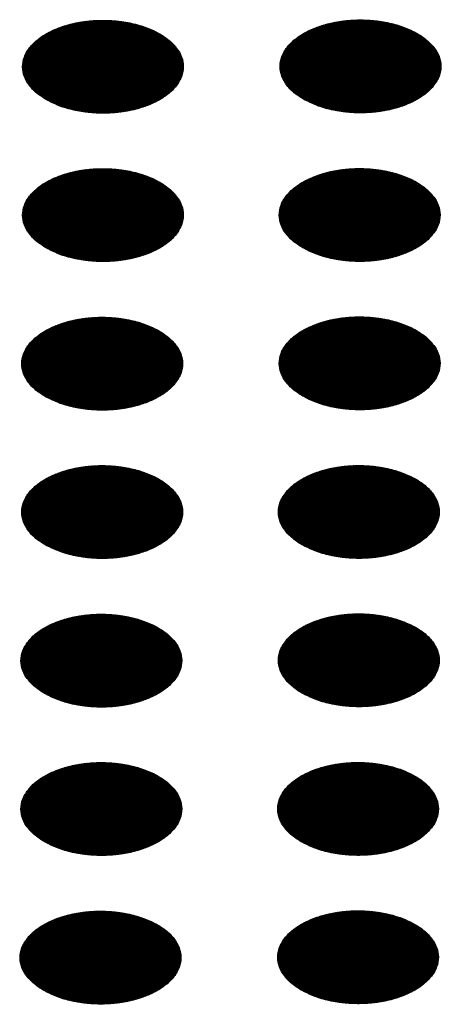
# Model space of a CAD drawing. Units: millimetres. Extents: x -15284 to -8913, y -1518 to 2954.
# Drawn here: x -9760 to -9745, y 241 to 275 of the extents above; entities that cross this region are included whole.
import ezdxf

# ---------------------------------------------------------------- set-up
doc = ezdxf.new("R2010")
doc.units = ezdxf.units.MM
doc.layers.add('1', color=7, linetype='Continuous')
pattern_1 = [(45, (0, 0), (-0.007071067812, 0.007071067812), [])]

msp = doc.modelspace()

# ---------------------------------------------------------------- hatches: boundary and pattern name
at = {"layer": '1', "linetype": 'Continuous'}
h = msp.add_hatch(dxfattribs=at)
h.set_pattern_fill('_USER', color=6, scale=0.01, angle=45, pattern_type=0)
h.set_pattern_definition(pattern_1)
edge = h.paths.add_edge_path()
edge.add_spline(control_points=[(-9749.875, 272.58), (-9749.724, 272.503), (-9749.409, 272.344), (-9748.881, 272.197), (-9748.315, 272.109), (-9747.728, 272.092), (-9747.148, 272.144), (-9746.599, 272.264), (-9746.104, 272.446), (-9745.683, 272.684), (-9745.353, 272.969), (-9745.13, 273.293), (-9745.029, 273.644), (-9745.063, 274.003), (-9745.227, 274.342), (-9745.506, 274.648), (-9745.883, 274.91), (-9746.344, 275.121), (-9746.869, 275.273), (-9747.436, 275.36), (-9748.022, 275.377), (-9748.602, 275.325), (-9749.151, 275.205), (-9749.647, 275.023), (-9750.068, 274.785), (-9750.397, 274.5), (-9750.621, 274.176), (-9750.721, 273.825), (-9750.687, 273.466), (-9750.523, 273.127), (-9750.246, 272.819), (-9750.004, 272.663), (-9749.875, 272.58)], knot_values=[0, 0, 0, 0, 0.507264, 1.056434, 1.634374, 2.225128, 2.811579, 3.376994, 3.906605, 4.389394, 4.820304, 5.203028, 5.552666, 5.894984, 6.258518, 6.664206, 7.121213, 7.628477, 8.177647, 8.755587, 9.346341, 9.932792, 10.498207, 11.027818, 11.510607, 11.941518, 12.324241, 12.67388, 13.016197, 13.379731, 13.78542, 14.242426, 14.242426, 14.242426, 14.242426], degree=3, periodic=0)
h = msp.add_hatch(dxfattribs=at)
h.set_pattern_fill('_USER', color=6, scale=0.01, angle=45, pattern_type=0)
h.set_pattern_definition(pattern_1)
edge = h.paths.add_edge_path()
edge.add_spline(control_points=[(-9758.936, 272.567), (-9758.785, 272.49), (-9758.47, 272.331), (-9757.942, 272.184), (-9757.375, 272.096), (-9756.789, 272.079), (-9756.209, 272.131), (-9755.66, 272.251), (-9755.165, 272.433), (-9754.744, 272.671), (-9754.414, 272.956), (-9754.191, 273.28), (-9754.09, 273.631), (-9754.124, 273.99), (-9754.288, 274.329), (-9754.566, 274.634), (-9754.944, 274.897), (-9755.404, 275.108), (-9755.929, 275.26), (-9756.497, 275.346), (-9757.083, 275.364), (-9757.663, 275.312), (-9758.212, 275.192), (-9758.707, 275.009), (-9759.129, 274.772), (-9759.458, 274.487), (-9759.681, 274.163), (-9759.782, 273.811), (-9759.748, 273.453), (-9759.584, 273.114), (-9759.307, 272.806), (-9759.065, 272.649), (-9758.936, 272.567)], knot_values=[0, 0, 0, 0, 0.507264, 1.056434, 1.634374, 2.225128, 2.811579, 3.376994, 3.906605, 4.389394, 4.820304, 5.203028, 5.552666, 5.894984, 6.258518, 6.664206, 7.121213, 7.628477, 8.177647, 8.755587, 9.346341, 9.932792, 10.498207, 11.027818, 11.510607, 11.941518, 12.324241, 12.67388, 13.016197, 13.379731, 13.78542, 14.242426, 14.242426, 14.242426, 14.242426], degree=3, periodic=0)
h = msp.add_hatch(dxfattribs=at)
h.set_pattern_fill('_USER', color=6, scale=0.01, angle=45, pattern_type=0)
h.set_pattern_definition(pattern_1)
edge = h.paths.add_edge_path()
edge.add_spline(control_points=[(-9758.936, 267.349), (-9758.785, 267.272), (-9758.47, 267.113), (-9757.942, 266.966), (-9757.375, 266.878), (-9756.789, 266.861), (-9756.209, 266.913), (-9755.66, 267.033), (-9755.165, 267.215), (-9754.744, 267.453), (-9754.414, 267.738), (-9754.191, 268.062), (-9754.09, 268.413), (-9754.124, 268.772), (-9754.288, 269.111), (-9754.566, 269.416), (-9754.944, 269.679), (-9755.404, 269.89), (-9755.929, 270.042), (-9756.497, 270.128), (-9757.083, 270.146), (-9757.663, 270.094), (-9758.212, 269.974), (-9758.707, 269.791), (-9759.129, 269.554), (-9759.458, 269.269), (-9759.681, 268.945), (-9759.782, 268.593), (-9759.748, 268.235), (-9759.584, 267.896), (-9759.307, 267.588), (-9759.065, 267.431), (-9758.936, 267.349)], knot_values=[0, 0, 0, 0, 0.507264, 1.056434, 1.634374, 2.225128, 2.811579, 3.376994, 3.906605, 4.389394, 4.820304, 5.203028, 5.552666, 5.894984, 6.258518, 6.664206, 7.121213, 7.628477, 8.177647, 8.755587, 9.346341, 9.932792, 10.498207, 11.027818, 11.510607, 11.941518, 12.324241, 12.67388, 13.016197, 13.379731, 13.78542, 14.242426, 14.242426, 14.242426, 14.242426], degree=3, periodic=0)
h = msp.add_hatch(dxfattribs=at)
h.set_pattern_fill('_USER', color=6, scale=0.01, angle=45, pattern_type=0)
h.set_pattern_definition(pattern_1)
edge = h.paths.add_edge_path()
edge.add_spline(control_points=[(-9749.903, 267.352), (-9749.752, 267.275), (-9749.437, 267.115), (-9748.909, 266.969), (-9748.343, 266.881), (-9747.756, 266.864), (-9747.176, 266.916), (-9746.627, 267.036), (-9746.132, 267.218), (-9745.711, 267.456), (-9745.381, 267.741), (-9745.158, 268.065), (-9745.057, 268.416), (-9745.091, 268.775), (-9745.255, 269.114), (-9745.534, 269.419), (-9745.911, 269.682), (-9746.371, 269.893), (-9746.896, 270.045), (-9747.464, 270.131), (-9748.05, 270.149), (-9748.63, 270.097), (-9749.179, 269.977), (-9749.675, 269.794), (-9750.096, 269.556), (-9750.425, 269.272), (-9750.649, 268.948), (-9750.749, 268.596), (-9750.715, 268.238), (-9750.551, 267.899), (-9750.274, 267.59), (-9750.032, 267.434), (-9749.903, 267.352)], knot_values=[0, 0, 0, 0, 0.507264, 1.056434, 1.634374, 2.225128, 2.811579, 3.376994, 3.906605, 4.389394, 4.820304, 5.203028, 5.552666, 5.894984, 6.258518, 6.664206, 7.121213, 7.628477, 8.177647, 8.755587, 9.346341, 9.932792, 10.498207, 11.027818, 11.510607, 11.941518, 12.324241, 12.67388, 13.016197, 13.379731, 13.78542, 14.242426, 14.242426, 14.242426, 14.242426], degree=3, periodic=0)
h = msp.add_hatch(dxfattribs=at)
h.set_pattern_fill('_USER', color=6, scale=0.01, angle=45, pattern_type=0)
h.set_pattern_definition(pattern_1)
edge = h.paths.add_edge_path()
edge.add_spline(control_points=[(-9758.964, 262.12), (-9758.813, 262.044), (-9758.498, 261.884), (-9757.97, 261.738), (-9757.403, 261.65), (-9756.817, 261.633), (-9756.237, 261.685), (-9755.688, 261.805), (-9755.193, 261.987), (-9754.771, 262.225), (-9754.442, 262.51), (-9754.219, 262.833), (-9754.118, 263.185), (-9754.152, 263.543), (-9754.316, 263.883), (-9754.594, 264.188), (-9754.972, 264.451), (-9755.432, 264.662), (-9755.957, 264.814), (-9756.525, 264.9), (-9757.111, 264.918), (-9757.691, 264.865), (-9758.24, 264.746), (-9758.735, 264.563), (-9759.156, 264.325), (-9759.486, 264.04), (-9759.709, 263.717), (-9759.81, 263.365), (-9759.776, 263.007), (-9759.612, 262.668), (-9759.335, 262.359), (-9759.092, 262.203), (-9758.964, 262.12)], knot_values=[0, 0, 0, 0, 0.507264, 1.056434, 1.634374, 2.225128, 2.811579, 3.376994, 3.906605, 4.389394, 4.820304, 5.203028, 5.552666, 5.894984, 6.258518, 6.664206, 7.121213, 7.628477, 8.177647, 8.755587, 9.346341, 9.932792, 10.498207, 11.027818, 11.510607, 11.941518, 12.324241, 12.67388, 13.016197, 13.379731, 13.78542, 14.242426, 14.242426, 14.242426, 14.242426], degree=3, periodic=0)
h = msp.add_hatch(dxfattribs=at)
h.set_pattern_fill('_USER', color=6, scale=0.01, angle=45, pattern_type=0)
h.set_pattern_definition(pattern_1)
edge = h.paths.add_edge_path()
edge.add_spline(control_points=[(-9749.903, 262.134), (-9749.752, 262.057), (-9749.437, 261.897), (-9748.909, 261.751), (-9748.343, 261.663), (-9747.756, 261.646), (-9747.176, 261.698), (-9746.627, 261.818), (-9746.132, 262), (-9745.711, 262.238), (-9745.381, 262.523), (-9745.158, 262.847), (-9745.057, 263.198), (-9745.091, 263.557), (-9745.255, 263.896), (-9745.534, 264.201), (-9745.911, 264.464), (-9746.371, 264.675), (-9746.896, 264.827), (-9747.464, 264.913), (-9748.05, 264.931), (-9748.63, 264.879), (-9749.179, 264.759), (-9749.675, 264.576), (-9750.096, 264.339), (-9750.425, 264.054), (-9750.649, 263.73), (-9750.749, 263.378), (-9750.715, 263.02), (-9750.551, 262.681), (-9750.274, 262.372), (-9750.032, 262.216), (-9749.903, 262.134)], knot_values=[0, 0, 0, 0, 0.507264, 1.056434, 1.634374, 2.225128, 2.811579, 3.376994, 3.906605, 4.389394, 4.820304, 5.203028, 5.552666, 5.894984, 6.258518, 6.664206, 7.121213, 7.628477, 8.177647, 8.755587, 9.346341, 9.932792, 10.498207, 11.027818, 11.510607, 11.941518, 12.324241, 12.67388, 13.016197, 13.379731, 13.78542, 14.242426, 14.242426, 14.242426, 14.242426], degree=3, periodic=0)
h = msp.add_hatch(dxfattribs=at)
h.set_pattern_fill('_USER', color=6, scale=0.01, angle=45, pattern_type=0)
h.set_pattern_definition(pattern_1)
edge = h.paths.add_edge_path()
edge.add_spline(control_points=[(-9758.964, 256.902), (-9758.813, 256.826), (-9758.498, 256.666), (-9757.97, 256.52), (-9757.403, 256.432), (-9756.817, 256.415), (-9756.237, 256.467), (-9755.688, 256.587), (-9755.193, 256.769), (-9754.771, 257.007), (-9754.442, 257.292), (-9754.219, 257.615), (-9754.118, 257.967), (-9754.152, 258.325), (-9754.316, 258.665), (-9754.594, 258.97), (-9754.972, 259.233), (-9755.432, 259.444), (-9755.957, 259.596), (-9756.525, 259.682), (-9757.111, 259.7), (-9757.691, 259.647), (-9758.24, 259.528), (-9758.735, 259.345), (-9759.156, 259.107), (-9759.486, 258.822), (-9759.709, 258.499), (-9759.81, 258.147), (-9759.776, 257.789), (-9759.612, 257.45), (-9759.335, 257.141), (-9759.092, 256.985), (-9758.964, 256.902)], knot_values=[0, 0, 0, 0, 0.507264, 1.056434, 1.634374, 2.225128, 2.811579, 3.376994, 3.906605, 4.389394, 4.820304, 5.203028, 5.552666, 5.894984, 6.258518, 6.664206, 7.121213, 7.628477, 8.177647, 8.755587, 9.346341, 9.932792, 10.498207, 11.027818, 11.510607, 11.941518, 12.324241, 12.67388, 13.016197, 13.379731, 13.78542, 14.242426, 14.242426, 14.242426, 14.242426], degree=3, periodic=0)
h = msp.add_hatch(dxfattribs=at)
h.set_pattern_fill('_USER', color=6, scale=0.01, angle=45, pattern_type=0)
h.set_pattern_definition(pattern_1)
edge = h.paths.add_edge_path()
edge.add_spline(control_points=[(-9749.931, 256.905), (-9749.78, 256.829), (-9749.465, 256.669), (-9748.937, 256.523), (-9748.371, 256.435), (-9747.784, 256.418), (-9747.204, 256.47), (-9746.655, 256.589), (-9746.16, 256.772), (-9745.739, 257.01), (-9745.409, 257.295), (-9745.186, 257.618), (-9745.085, 257.97), (-9745.119, 258.328), (-9745.283, 258.668), (-9745.561, 258.973), (-9745.939, 259.236), (-9746.399, 259.447), (-9746.924, 259.599), (-9747.492, 259.685), (-9748.078, 259.702), (-9748.658, 259.65), (-9749.207, 259.53), (-9749.703, 259.348), (-9750.124, 259.11), (-9750.453, 258.825), (-9750.676, 258.502), (-9750.777, 258.15), (-9750.743, 257.791), (-9750.579, 257.453), (-9750.302, 257.144), (-9750.06, 256.988), (-9749.931, 256.905)], knot_values=[0, 0, 0, 0, 0.507264, 1.056434, 1.634374, 2.225128, 2.811579, 3.376994, 3.906605, 4.389394, 4.820304, 5.203028, 5.552666, 5.894984, 6.258518, 6.664206, 7.121213, 7.628477, 8.177647, 8.755587, 9.346341, 9.932792, 10.498207, 11.027818, 11.510607, 11.941518, 12.324241, 12.67388, 13.016197, 13.379731, 13.78542, 14.242426, 14.242426, 14.242426, 14.242426], degree=3, periodic=0)
h = msp.add_hatch(dxfattribs=at)
h.set_pattern_fill('_USER', color=6, scale=0.01, angle=45, pattern_type=0)
h.set_pattern_definition(pattern_1)
edge = h.paths.add_edge_path()
edge.add_spline(control_points=[(-9758.992, 251.674), (-9758.841, 251.597), (-9758.526, 251.438), (-9757.998, 251.291), (-9757.431, 251.203), (-9756.845, 251.186), (-9756.265, 251.238), (-9755.716, 251.358), (-9755.22, 251.541), (-9754.799, 251.779), (-9754.47, 252.063), (-9754.247, 252.387), (-9754.146, 252.739), (-9754.18, 253.097), (-9754.344, 253.437), (-9754.622, 253.742), (-9754.999, 254.004), (-9755.46, 254.215), (-9755.985, 254.367), (-9756.553, 254.454), (-9757.139, 254.471), (-9757.719, 254.419), (-9758.268, 254.299), (-9758.763, 254.117), (-9759.184, 253.879), (-9759.514, 253.594), (-9759.737, 253.27), (-9759.838, 252.919), (-9759.804, 252.56), (-9759.639, 252.222), (-9759.363, 251.913), (-9759.12, 251.757), (-9758.992, 251.674)], knot_values=[0, 0, 0, 0, 0.507264, 1.056434, 1.634374, 2.225128, 2.811579, 3.376994, 3.906605, 4.389394, 4.820304, 5.203028, 5.552666, 5.894984, 6.258518, 6.664206, 7.121213, 7.628477, 8.177647, 8.755587, 9.346341, 9.932792, 10.498207, 11.027818, 11.510607, 11.941518, 12.324241, 12.67388, 13.016197, 13.379731, 13.78542, 14.242426, 14.242426, 14.242426, 14.242426], degree=3, periodic=0)
h = msp.add_hatch(dxfattribs=at)
h.set_pattern_fill('_USER', color=6, scale=0.01, angle=45, pattern_type=0)
h.set_pattern_definition(pattern_1)
edge = h.paths.add_edge_path()
edge.add_spline(control_points=[(-9749.931, 251.687), (-9749.78, 251.611), (-9749.465, 251.451), (-9748.937, 251.305), (-9748.371, 251.217), (-9747.784, 251.2), (-9747.204, 251.252), (-9746.655, 251.371), (-9746.16, 251.554), (-9745.739, 251.792), (-9745.409, 252.077), (-9745.186, 252.4), (-9745.085, 252.752), (-9745.119, 253.11), (-9745.283, 253.45), (-9745.561, 253.755), (-9745.939, 254.018), (-9746.399, 254.229), (-9746.924, 254.381), (-9747.492, 254.467), (-9748.078, 254.485), (-9748.658, 254.432), (-9749.207, 254.312), (-9749.703, 254.13), (-9750.124, 253.892), (-9750.453, 253.607), (-9750.676, 253.284), (-9750.777, 252.932), (-9750.743, 252.574), (-9750.579, 252.235), (-9750.302, 251.926), (-9750.06, 251.77), (-9749.931, 251.687)], knot_values=[0, 0, 0, 0, 0.507264, 1.056434, 1.634374, 2.225128, 2.811579, 3.376994, 3.906605, 4.389394, 4.820304, 5.203028, 5.552666, 5.894984, 6.258518, 6.664206, 7.121213, 7.628477, 8.177647, 8.755587, 9.346341, 9.932792, 10.498207, 11.027818, 11.510607, 11.941518, 12.324241, 12.67388, 13.016197, 13.379731, 13.78542, 14.242426, 14.242426, 14.242426, 14.242426], degree=3, periodic=0)
h = msp.add_hatch(dxfattribs=at)
h.set_pattern_fill('_USER', color=6, scale=0.01, angle=45, pattern_type=0)
h.set_pattern_definition(pattern_1)
edge = h.paths.add_edge_path()
edge.add_spline(control_points=[(-9758.992, 246.456), (-9758.841, 246.38), (-9758.526, 246.22), (-9757.998, 246.073), (-9757.431, 245.985), (-9756.845, 245.968), (-9756.265, 246.02), (-9755.716, 246.14), (-9755.22, 246.323), (-9754.799, 246.561), (-9754.47, 246.846), (-9754.247, 247.169), (-9754.146, 247.521), (-9754.18, 247.879), (-9754.344, 248.219), (-9754.622, 248.524), (-9754.999, 248.786), (-9755.46, 248.997), (-9755.985, 249.149), (-9756.553, 249.236), (-9757.139, 249.253), (-9757.719, 249.201), (-9758.268, 249.081), (-9758.763, 248.899), (-9759.184, 248.661), (-9759.514, 248.376), (-9759.737, 248.052), (-9759.838, 247.701), (-9759.804, 247.342), (-9759.639, 247.004), (-9759.363, 246.695), (-9759.12, 246.539), (-9758.992, 246.456)], knot_values=[0, 0, 0, 0, 0.507264, 1.056434, 1.634374, 2.225128, 2.811579, 3.376994, 3.906605, 4.389394, 4.820304, 5.203028, 5.552666, 5.894984, 6.258518, 6.664206, 7.121213, 7.628477, 8.177647, 8.755587, 9.346341, 9.932792, 10.498207, 11.027818, 11.510607, 11.941518, 12.324241, 12.67388, 13.016197, 13.379731, 13.78542, 14.242426, 14.242426, 14.242426, 14.242426], degree=3, periodic=0)
h = msp.add_hatch(dxfattribs=at)
h.set_pattern_fill('_USER', color=6, scale=0.01, angle=45, pattern_type=0)
h.set_pattern_definition(pattern_1)
edge = h.paths.add_edge_path()
edge.add_spline(control_points=[(-9749.959, 246.459), (-9749.808, 246.382), (-9749.493, 246.223), (-9748.965, 246.076), (-9748.399, 245.988), (-9747.812, 245.971), (-9747.232, 246.023), (-9746.683, 246.143), (-9746.188, 246.326), (-9745.767, 246.563), (-9745.437, 246.848), (-9745.214, 247.172), (-9745.113, 247.524), (-9745.147, 247.882), (-9745.311, 248.221), (-9745.589, 248.527), (-9745.967, 248.789), (-9746.427, 249), (-9746.952, 249.152), (-9747.52, 249.239), (-9748.106, 249.256), (-9748.686, 249.204), (-9749.235, 249.084), (-9749.731, 248.902), (-9750.152, 248.664), (-9750.481, 248.379), (-9750.704, 248.055), (-9750.805, 247.704), (-9750.771, 247.345), (-9750.607, 247.007), (-9750.33, 246.698), (-9750.088, 246.542), (-9749.959, 246.459)], knot_values=[0, 0, 0, 0, 0.507264, 1.056434, 1.634374, 2.225128, 2.811579, 3.376994, 3.906605, 4.389394, 4.820304, 5.203028, 5.552666, 5.894984, 6.258518, 6.664206, 7.121213, 7.628477, 8.177647, 8.755587, 9.346341, 9.932792, 10.498207, 11.027818, 11.510607, 11.941518, 12.324241, 12.67388, 13.016197, 13.379731, 13.78542, 14.242426, 14.242426, 14.242426, 14.242426], degree=3, periodic=0)
h = msp.add_hatch(dxfattribs=at)
h.set_pattern_fill('_USER', color=6, scale=0.01, angle=45, pattern_type=0)
h.set_pattern_definition(pattern_1)
edge = h.paths.add_edge_path()
edge.add_spline(control_points=[(-9759.02, 241.228), (-9758.869, 241.151), (-9758.554, 240.992), (-9758.026, 240.845), (-9757.459, 240.757), (-9756.873, 240.74), (-9756.293, 240.792), (-9755.744, 240.912), (-9755.248, 241.094), (-9754.827, 241.332), (-9754.498, 241.617), (-9754.275, 241.941), (-9754.174, 242.292), (-9754.208, 242.651), (-9754.372, 242.99), (-9754.65, 243.296), (-9755.027, 243.558), (-9755.488, 243.769), (-9756.013, 243.921), (-9756.581, 244.008), (-9757.167, 244.025), (-9757.747, 243.973), (-9758.296, 243.853), (-9758.791, 243.671), (-9759.212, 243.433), (-9759.542, 243.148), (-9759.765, 242.824), (-9759.866, 242.473), (-9759.832, 242.114), (-9759.667, 241.775), (-9759.391, 241.467), (-9759.148, 241.311), (-9759.02, 241.228)], knot_values=[0, 0, 0, 0, 0.507264, 1.056434, 1.634374, 2.225128, 2.811579, 3.376994, 3.906605, 4.389394, 4.820304, 5.203028, 5.552666, 5.894984, 6.258518, 6.664206, 7.121213, 7.628477, 8.177647, 8.755587, 9.346341, 9.932792, 10.498207, 11.027818, 11.510607, 11.941518, 12.324241, 12.67388, 13.016197, 13.379731, 13.78542, 14.242426, 14.242426, 14.242426, 14.242426], degree=3, periodic=0)
h = msp.add_hatch(dxfattribs=at)
h.set_pattern_fill('_USER', color=6, scale=0.01, angle=45, pattern_type=0)
h.set_pattern_definition(pattern_1)
edge = h.paths.add_edge_path()
edge.add_spline(control_points=[(-9749.959, 241.241), (-9749.808, 241.164), (-9749.493, 241.005), (-9748.965, 240.858), (-9748.399, 240.77), (-9747.812, 240.753), (-9747.232, 240.805), (-9746.683, 240.925), (-9746.188, 241.108), (-9745.767, 241.345), (-9745.437, 241.63), (-9745.214, 241.954), (-9745.113, 242.306), (-9745.147, 242.664), (-9745.311, 243.003), (-9745.589, 243.309), (-9745.967, 243.571), (-9746.427, 243.782), (-9746.952, 243.934), (-9747.52, 244.021), (-9748.106, 244.038), (-9748.686, 243.986), (-9749.235, 243.866), (-9749.731, 243.684), (-9750.152, 243.446), (-9750.481, 243.161), (-9750.704, 242.837), (-9750.805, 242.486), (-9750.771, 242.127), (-9750.607, 241.789), (-9750.33, 241.48), (-9750.088, 241.324), (-9749.959, 241.241)], knot_values=[0, 0, 0, 0, 0.507264, 1.056434, 1.634374, 2.225128, 2.811579, 3.376994, 3.906605, 4.389394, 4.820304, 5.203028, 5.552666, 5.894984, 6.258518, 6.664206, 7.121213, 7.628477, 8.177647, 8.755587, 9.346341, 9.932792, 10.498207, 11.027818, 11.510607, 11.941518, 12.324241, 12.67388, 13.016197, 13.379731, 13.78542, 14.242426, 14.242426, 14.242426, 14.242426], degree=3, periodic=0)

# ---------------------------------------------------------------- linework, layer by layer
at = {"color": 250, "linetype": 'Continuous'}
for points in [[(-9749.875, 272.58), (-9749.724, 272.503), (-9749.409, 272.344), (-9748.881, 272.197), (-9748.315, 272.109), (-9747.728, 272.092), (-9747.148, 272.144), (-9746.599, 272.264), (-9746.104, 272.446), (-9745.683, 272.684), (-9745.353, 272.969), (-9745.13, 273.293), (-9745.029, 273.644), (-9745.063, 274.003), (-9745.227, 274.342), (-9745.506, 274.648), (-9745.883, 274.91), (-9746.344, 275.121), (-9746.869, 275.273), (-9747.436, 275.36), (-9748.022, 275.377), (-9748.602, 275.325), (-9749.151, 275.205), (-9749.647, 275.023), (-9750.068, 274.785), (-9750.397, 274.5), (-9750.621, 274.176), (-9750.721, 273.825), (-9750.687, 273.466), (-9750.523, 273.127), (-9750.246, 272.819), (-9750.004, 272.663), (-9749.875, 272.58)], [(-9758.936, 272.567), (-9758.785, 272.49), (-9758.47, 272.331), (-9757.942, 272.184), (-9757.375, 272.096), (-9756.789, 272.079), (-9756.209, 272.131), (-9755.66, 272.251), (-9755.165, 272.433), (-9754.744, 272.671), (-9754.414, 272.956), (-9754.191, 273.28), (-9754.09, 273.631), (-9754.124, 273.99), (-9754.288, 274.329), (-9754.566, 274.634), (-9754.944, 274.897), (-9755.404, 275.108), (-9755.929, 275.26), (-9756.497, 275.346), (-9757.083, 275.364), (-9757.663, 275.312), (-9758.212, 275.192), (-9758.707, 275.009), (-9759.129, 274.772), (-9759.458, 274.487), (-9759.681, 274.163), (-9759.782, 273.811), (-9759.748, 273.453), (-9759.584, 273.114), (-9759.307, 272.806), (-9759.065, 272.649), (-9758.936, 272.567)], [(-9758.936, 267.349), (-9758.785, 267.272), (-9758.47, 267.113), (-9757.942, 266.966), (-9757.375, 266.878), (-9756.789, 266.861), (-9756.209, 266.913), (-9755.66, 267.033), (-9755.165, 267.215), (-9754.744, 267.453), (-9754.414, 267.738), (-9754.191, 268.062), (-9754.09, 268.413), (-9754.124, 268.772), (-9754.288, 269.111), (-9754.566, 269.416), (-9754.944, 269.679), (-9755.404, 269.89), (-9755.929, 270.042), (-9756.497, 270.128), (-9757.083, 270.146), (-9757.663, 270.094), (-9758.212, 269.974), (-9758.707, 269.791), (-9759.129, 269.554), (-9759.458, 269.269), (-9759.681, 268.945), (-9759.782, 268.593), (-9759.748, 268.235), (-9759.584, 267.896), (-9759.307, 267.588), (-9759.065, 267.431), (-9758.936, 267.349)], [(-9749.903, 267.352), (-9749.752, 267.275), (-9749.437, 267.115), (-9748.909, 266.969), (-9748.343, 266.881), (-9747.756, 266.864), (-9747.176, 266.916), (-9746.627, 267.036), (-9746.132, 267.218), (-9745.711, 267.456), (-9745.381, 267.741), (-9745.158, 268.065), (-9745.057, 268.416), (-9745.091, 268.775), (-9745.255, 269.114), (-9745.534, 269.419), (-9745.911, 269.682), (-9746.371, 269.893), (-9746.896, 270.045), (-9747.464, 270.131), (-9748.05, 270.149), (-9748.63, 270.097), (-9749.179, 269.977), (-9749.675, 269.794), (-9750.096, 269.556), (-9750.425, 269.272), (-9750.649, 268.948), (-9750.749, 268.596), (-9750.715, 268.238), (-9750.551, 267.899), (-9750.274, 267.59), (-9750.032, 267.434), (-9749.903, 267.352)], [(-9758.964, 262.12), (-9758.813, 262.044), (-9758.498, 261.884), (-9757.97, 261.738), (-9757.403, 261.65), (-9756.817, 261.633), (-9756.237, 261.685), (-9755.688, 261.805), (-9755.193, 261.987), (-9754.771, 262.225), (-9754.442, 262.51), (-9754.219, 262.833), (-9754.118, 263.185), (-9754.152, 263.543), (-9754.316, 263.883), (-9754.594, 264.188), (-9754.972, 264.451), (-9755.432, 264.662), (-9755.957, 264.814), (-9756.525, 264.9), (-9757.111, 264.918), (-9757.691, 264.865), (-9758.24, 264.746), (-9758.735, 264.563), (-9759.156, 264.325), (-9759.486, 264.04), (-9759.709, 263.717), (-9759.81, 263.365), (-9759.776, 263.007), (-9759.612, 262.668), (-9759.335, 262.359), (-9759.092, 262.203), (-9758.964, 262.12)], [(-9749.903, 262.134), (-9749.752, 262.057), (-9749.437, 261.897), (-9748.909, 261.751), (-9748.343, 261.663), (-9747.756, 261.646), (-9747.176, 261.698), (-9746.627, 261.818), (-9746.132, 262), (-9745.711, 262.238), (-9745.381, 262.523), (-9745.158, 262.847), (-9745.057, 263.198), (-9745.091, 263.557), (-9745.255, 263.896), (-9745.534, 264.201), (-9745.911, 264.464), (-9746.371, 264.675), (-9746.896, 264.827), (-9747.464, 264.913), (-9748.05, 264.931), (-9748.63, 264.879), (-9749.179, 264.759), (-9749.675, 264.576), (-9750.096, 264.339), (-9750.425, 264.054), (-9750.649, 263.73), (-9750.749, 263.378), (-9750.715, 263.02), (-9750.551, 262.681), (-9750.274, 262.372), (-9750.032, 262.216), (-9749.903, 262.134)], [(-9758.964, 256.902), (-9758.813, 256.826), (-9758.498, 256.666), (-9757.97, 256.52), (-9757.403, 256.432), (-9756.817, 256.415), (-9756.237, 256.467), (-9755.688, 256.587), (-9755.193, 256.769), (-9754.771, 257.007), (-9754.442, 257.292), (-9754.219, 257.615), (-9754.118, 257.967), (-9754.152, 258.325), (-9754.316, 258.665), (-9754.594, 258.97), (-9754.972, 259.233), (-9755.432, 259.444), (-9755.957, 259.596), (-9756.525, 259.682), (-9757.111, 259.7), (-9757.691, 259.647), (-9758.24, 259.528), (-9758.735, 259.345), (-9759.156, 259.107), (-9759.486, 258.822), (-9759.709, 258.499), (-9759.81, 258.147), (-9759.776, 257.789), (-9759.612, 257.45), (-9759.335, 257.141), (-9759.092, 256.985), (-9758.964, 256.902)], [(-9749.931, 256.905), (-9749.78, 256.829), (-9749.465, 256.669), (-9748.937, 256.523), (-9748.371, 256.435), (-9747.784, 256.418), (-9747.204, 256.47), (-9746.655, 256.589), (-9746.16, 256.772), (-9745.739, 257.01), (-9745.409, 257.295), (-9745.186, 257.618), (-9745.085, 257.97), (-9745.119, 258.328), (-9745.283, 258.668), (-9745.561, 258.973), (-9745.939, 259.236), (-9746.399, 259.447), (-9746.924, 259.599), (-9747.492, 259.685), (-9748.078, 259.702), (-9748.658, 259.65), (-9749.207, 259.53), (-9749.703, 259.348), (-9750.124, 259.11), (-9750.453, 258.825), (-9750.676, 258.502), (-9750.777, 258.15), (-9750.743, 257.791), (-9750.579, 257.453), (-9750.302, 257.144), (-9750.06, 256.988), (-9749.931, 256.905)], [(-9758.992, 251.674), (-9758.841, 251.597), (-9758.526, 251.438), (-9757.998, 251.291), (-9757.431, 251.203), (-9756.845, 251.186), (-9756.265, 251.238), (-9755.716, 251.358), (-9755.22, 251.541), (-9754.799, 251.779), (-9754.47, 252.063), (-9754.247, 252.387), (-9754.146, 252.739), (-9754.18, 253.097), (-9754.344, 253.437), (-9754.622, 253.742), (-9754.999, 254.004), (-9755.46, 254.215), (-9755.985, 254.367), (-9756.553, 254.454), (-9757.139, 254.471), (-9757.719, 254.419), (-9758.268, 254.299), (-9758.763, 254.117), (-9759.184, 253.879), (-9759.514, 253.594), (-9759.737, 253.27), (-9759.838, 252.919), (-9759.804, 252.56), (-9759.639, 252.222), (-9759.363, 251.913), (-9759.12, 251.757), (-9758.992, 251.674)], [(-9749.931, 251.687), (-9749.78, 251.611), (-9749.465, 251.451), (-9748.937, 251.305), (-9748.371, 251.217), (-9747.784, 251.2), (-9747.204, 251.252), (-9746.655, 251.371), (-9746.16, 251.554), (-9745.739, 251.792), (-9745.409, 252.077), (-9745.186, 252.4), (-9745.085, 252.752), (-9745.119, 253.11), (-9745.283, 253.45), (-9745.561, 253.755), (-9745.939, 254.018), (-9746.399, 254.229), (-9746.924, 254.381), (-9747.492, 254.467), (-9748.078, 254.485), (-9748.658, 254.432), (-9749.207, 254.312), (-9749.703, 254.13), (-9750.124, 253.892), (-9750.453, 253.607), (-9750.676, 253.284), (-9750.777, 252.932), (-9750.743, 252.574), (-9750.579, 252.235), (-9750.302, 251.926), (-9750.06, 251.77), (-9749.931, 251.687)], [(-9758.992, 246.456), (-9758.841, 246.38), (-9758.526, 246.22), (-9757.998, 246.073), (-9757.431, 245.985), (-9756.845, 245.968), (-9756.265, 246.02), (-9755.716, 246.14), (-9755.22, 246.323), (-9754.799, 246.561), (-9754.47, 246.846), (-9754.247, 247.169), (-9754.146, 247.521), (-9754.18, 247.879), (-9754.344, 248.219), (-9754.622, 248.524), (-9754.999, 248.786), (-9755.46, 248.997), (-9755.985, 249.149), (-9756.553, 249.236), (-9757.139, 249.253), (-9757.719, 249.201), (-9758.268, 249.081), (-9758.763, 248.899), (-9759.184, 248.661), (-9759.514, 248.376), (-9759.737, 248.052), (-9759.838, 247.701), (-9759.804, 247.342), (-9759.639, 247.004), (-9759.363, 246.695), (-9759.12, 246.539), (-9758.992, 246.456)], [(-9749.959, 246.459), (-9749.808, 246.382), (-9749.493, 246.223), (-9748.965, 246.076), (-9748.399, 245.988), (-9747.812, 245.971), (-9747.232, 246.023), (-9746.683, 246.143), (-9746.188, 246.326), (-9745.767, 246.563), (-9745.437, 246.848), (-9745.214, 247.172), (-9745.113, 247.524), (-9745.147, 247.882), (-9745.311, 248.221), (-9745.589, 248.527), (-9745.967, 248.789), (-9746.427, 249), (-9746.952, 249.152), (-9747.52, 249.239), (-9748.106, 249.256), (-9748.686, 249.204), (-9749.235, 249.084), (-9749.731, 248.902), (-9750.152, 248.664), (-9750.481, 248.379), (-9750.704, 248.055), (-9750.805, 247.704), (-9750.771, 247.345), (-9750.607, 247.007), (-9750.33, 246.698), (-9750.088, 246.542), (-9749.959, 246.459)], [(-9759.02, 241.228), (-9758.869, 241.151), (-9758.554, 240.992), (-9758.026, 240.845), (-9757.459, 240.757), (-9756.873, 240.74), (-9756.293, 240.792), (-9755.744, 240.912), (-9755.248, 241.094), (-9754.827, 241.332), (-9754.498, 241.617), (-9754.275, 241.941), (-9754.174, 242.292), (-9754.208, 242.651), (-9754.372, 242.99), (-9754.65, 243.296), (-9755.027, 243.558), (-9755.488, 243.769), (-9756.013, 243.921), (-9756.581, 244.008), (-9757.167, 244.025), (-9757.747, 243.973), (-9758.296, 243.853), (-9758.791, 243.671), (-9759.212, 243.433), (-9759.542, 243.148), (-9759.765, 242.824), (-9759.866, 242.473), (-9759.832, 242.114), (-9759.667, 241.775), (-9759.391, 241.467), (-9759.148, 241.311), (-9759.02, 241.228)], [(-9749.959, 241.241), (-9749.808, 241.164), (-9749.493, 241.005), (-9748.965, 240.858), (-9748.399, 240.77), (-9747.812, 240.753), (-9747.232, 240.805), (-9746.683, 240.925), (-9746.188, 241.108), (-9745.767, 241.345), (-9745.437, 241.63), (-9745.214, 241.954), (-9745.113, 242.306), (-9745.147, 242.664), (-9745.311, 243.003), (-9745.589, 243.309), (-9745.967, 243.571), (-9746.427, 243.782), (-9746.952, 243.934), (-9747.52, 244.021), (-9748.106, 244.038), (-9748.686, 243.986), (-9749.235, 243.866), (-9749.731, 243.684), (-9750.152, 243.446), (-9750.481, 243.161), (-9750.704, 242.837), (-9750.805, 242.486), (-9750.771, 242.127), (-9750.607, 241.789), (-9750.33, 241.48), (-9750.088, 241.324), (-9749.959, 241.241)]]:
    msp.add_open_spline(points, degree=3, knots=[0, 0, 0, 0, 0.507264, 1.056434, 1.634374, 2.225128, 2.811579, 3.376994, 3.906605, 4.389394, 4.820304, 5.203028, 5.552666, 5.894984, 6.258518, 6.664206, 7.121213, 7.628477, 8.177647, 8.755587, 9.346341, 9.932792, 10.498207, 11.027818, 11.510607, 11.941518, 12.324241, 12.67388, 13.016197, 13.379731, 13.78542, 14.242426, 14.242426, 14.242426, 14.242426], dxfattribs=at)

doc.saveas('drawing.dxf')
